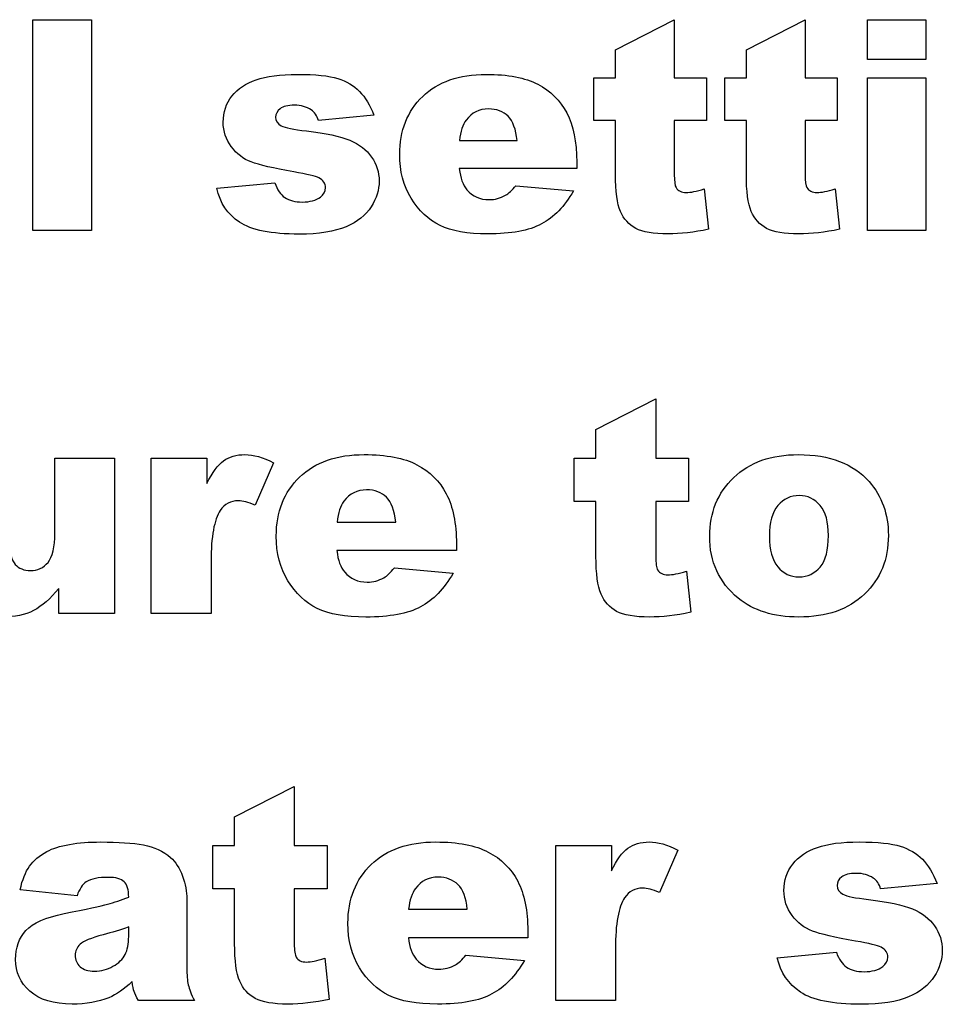
# Model space of a CAD drawing. Units: inches. Extents: x 6.4 to 15, y 3.5 to 13.8.
# Drawn here: x 12.4 to 12.4, y 12.7 to 12.7 of the extents above; entities that cross this region are included whole.
import ezdxf

# ---------------------------------------------------------------- set-up
doc = ezdxf.new("R2010")
doc.units = ezdxf.units.IN
doc.header["$MEASUREMENT"] = 0
doc.layers.add('20', color=7, linetype='Continuous')
doc.layers.add('90593C.B', color=7, linetype='Continuous')

# ---------------------------------------------------------------- blocks, each defined once
blk = doc.blocks.new('SE')
at = {"layer": '90593C.B', "color": 7, "linetype": 'Continuous'}
for p, q in [((12.356542, 12.726329), (12.356542, 12.744449)), ((12.356542, 12.744449), (12.361585, 12.744449)), ((12.361585, 12.744449), (12.361585, 12.726329)), ((12.406618, 12.741866), (12.411661, 12.744449)), ((12.411661, 12.744449), (12.411661, 12.739458)), ((12.417856, 12.741866), (12.422898, 12.744449)), ((12.422898, 12.744449), (12.422898, 12.739458)), ((12.428251, 12.741029), (12.428251, 12.744449)), ((12.428251, 12.744449), (12.433284, 12.744449)), ((12.433284, 12.744449), (12.433284, 12.741029)), ((12.406618, 12.739458), (12.406618, 12.741866)), ((12.417856, 12.739458), (12.417856, 12.741866)), ((12.433284, 12.741029), (12.428251, 12.741029)), ((12.404763, 12.735785), (12.404763, 12.739458)), ((12.404763, 12.739458), (12.406618, 12.739458)), ((12.411661, 12.739458), (12.41443, 12.739458)), ((12.41443, 12.739458), (12.41443, 12.735785)), ((12.416001, 12.735785), (12.416001, 12.739458)), ((12.416001, 12.739458), (12.417856, 12.739458)), ((12.422898, 12.739458), (12.425668, 12.739458)), ((12.425668, 12.739458), (12.425668, 12.735785)), ((12.428251, 12.726329), (12.428251, 12.739458)), ((12.428251, 12.739458), (12.433284, 12.739458)), ((12.433284, 12.739458), (12.433284, 12.726329)), ((12.385863, 12.736244), (12.381095, 12.735774)), ((12.406618, 12.735785), (12.404763, 12.735785)), ((12.406618, 12.73116), (12.406618, 12.735785)), ((12.41443, 12.735785), (12.411661, 12.735785)), ((12.411661, 12.735785), (12.411661, 12.731124)), ((12.417856, 12.735785), (12.416001, 12.735785)), ((12.417856, 12.73116), (12.417856, 12.735785)), ((12.425668, 12.735785), (12.422898, 12.735785)), ((12.422898, 12.735785), (12.422898, 12.731124)), ((12.393205, 12.734054), (12.398165, 12.734054)), ((12.40328, 12.732214), (12.40328, 12.731646)), ((12.40328, 12.731646), (12.393195, 12.731646)), ((12.372353, 12.729962), (12.377349, 12.730432)), ((12.398041, 12.730184), (12.402996, 12.729729)), ((12.414244, 12.729915), (12.414616, 12.726438)), ((12.425482, 12.729915), (12.425854, 12.726438)), ((12.361585, 12.726329), (12.356542, 12.726329)), ((12.433284, 12.726329), (12.428251, 12.726329)), ((12.404938, 12.709224), (12.410072, 12.711854)), ((12.410072, 12.711854), (12.410072, 12.706773)), ((12.404938, 12.706773), (12.404938, 12.709224)), ((12.358445, 12.700341), (12.358445, 12.706773)), ((12.358445, 12.706773), (12.363567, 12.706773)), ((12.363567, 12.706773), (12.363567, 12.693409)), ((12.366723, 12.693409), (12.366723, 12.706773)), ((12.366723, 12.706773), (12.371514, 12.706773)), ((12.371514, 12.706773), (12.371514, 12.704585)), ((12.377242, 12.706368), (12.375659, 12.702718)), ((12.40305, 12.703034), (12.40305, 12.706773)), ((12.40305, 12.706773), (12.404938, 12.706773)), ((12.410072, 12.706773), (12.412891, 12.706773)), ((12.412891, 12.706773), (12.412891, 12.703034)), ((12.404938, 12.703034), (12.40305, 12.703034)), ((12.404938, 12.698327), (12.404938, 12.703034)), ((12.412891, 12.703034), (12.410072, 12.703034)), ((12.410072, 12.703034), (12.410072, 12.69829)), ((12.382691, 12.701272), (12.38774, 12.701272)), ((12.392947, 12.699399), (12.392947, 12.698821)), ((12.392947, 12.698821), (12.38268, 12.698821)), ((12.371867, 12.69789), (12.371867, 12.693409)), ((12.387614, 12.697333), (12.392658, 12.69687)), ((12.412701, 12.697059), (12.41308, 12.693519)), ((12.358781, 12.693409), (12.358781, 12.695571)), ((12.363567, 12.693409), (12.358781, 12.693409)), ((12.371867, 12.693409), (12.366723, 12.693409)), ((12.373895, 12.675927), (12.379019, 12.678551)), ((12.379019, 12.678551), (12.379019, 12.673481)), ((12.373895, 12.673481), (12.373895, 12.675927)), ((12.372011, 12.669748), (12.372011, 12.673481)), ((12.372011, 12.673481), (12.373895, 12.673481)), ((12.379019, 12.673481), (12.381832, 12.673481)), ((12.381832, 12.673481), (12.381832, 12.669748)), ((12.401475, 12.660142), (12.401475, 12.673481)), ((12.401475, 12.673481), (12.406257, 12.673481)), ((12.406257, 12.673481), (12.406257, 12.671297)), ((12.411973, 12.673076), (12.410393, 12.669433)), ((12.360358, 12.66916), (12.355471, 12.669675)), ((12.373895, 12.669748), (12.372011, 12.669748)), ((12.373895, 12.66505), (12.373895, 12.669748)), ((12.381832, 12.669748), (12.379019, 12.669748)), ((12.379019, 12.669748), (12.379019, 12.665014)), ((12.43424, 12.670216), (12.429395, 12.669738)), ((12.369791, 12.668872), (12.369791, 12.662982)), ((12.38884, 12.66799), (12.393879, 12.66799)), ((12.364793, 12.665654), (12.364793, 12.666473)), ((12.399076, 12.665544), (12.388829, 12.665544)), ((12.399076, 12.666121), (12.399076, 12.665544)), ((12.406608, 12.664615), (12.406608, 12.660142)), ((12.381643, 12.663785), (12.382021, 12.660253)), ((12.393753, 12.664058), (12.398787, 12.663596)), ((12.420513, 12.663833), (12.425589, 12.66431)), ((12.370431, 12.660142), (12.365633, 12.660142)), ((12.406608, 12.660142), (12.401475, 12.660142))]:
    blk.add_line(p, q, dxfattribs=at)
for points in [[(12.373665, 12.737887), (12.374166, 12.738513), (12.374858, 12.738983), (12.375742, 12.739293)], [(12.382753, 12.739396), (12.383502, 12.739158), (12.384122, 12.738786), (12.384623, 12.738285)], [(12.384623, 12.738285), (12.385119, 12.737779), (12.385533, 12.737102), (12.385863, 12.736244)], [(12.381095, 12.735774), (12.380971, 12.736193), (12.380764, 12.736503), (12.380475, 12.736699)], [(12.393789, 12.735821), (12.393484, 12.735428), (12.393288, 12.734839), (12.393205, 12.734054)], [(12.398165, 12.734054), (12.398062, 12.735025), (12.397804, 12.735723), (12.39738, 12.736146)], [(12.377902, 12.73533), (12.378232, 12.735165), (12.37895, 12.735015), (12.380056, 12.734886)], [(12.380056, 12.734886), (12.381725, 12.734694), (12.38297, 12.734431), (12.383786, 12.73409)], [(12.383786, 12.73409), (12.384603, 12.733754), (12.385228, 12.733273), (12.385662, 12.732648)], [(12.375323, 12.732219), (12.374647, 12.732478), (12.374073, 12.732917), (12.373608, 12.733537)], [(12.378966, 12.731372), (12.37722, 12.731677), (12.376005, 12.731961), (12.375323, 12.732219)], [(12.381131, 12.730855), (12.380857, 12.730995), (12.380139, 12.731165), (12.378966, 12.731372)], [(12.393195, 12.731646), (12.393283, 12.730835), (12.393505, 12.730235), (12.393851, 12.729838)], [(12.411661, 12.731124), (12.411661, 12.730566), (12.411713, 12.730194), (12.411821, 12.730013)], [(12.422898, 12.731124), (12.422898, 12.730566), (12.42295, 12.730194), (12.423059, 12.730013)], [(12.374311, 12.727048), (12.373293, 12.72773), (12.372642, 12.728701), (12.372353, 12.729962)], [(12.377349, 12.730432), (12.377555, 12.729838), (12.37784, 12.729414), (12.378212, 12.729161)], [(12.397163, 12.729357), (12.397432, 12.729512), (12.397726, 12.729791), (12.398041, 12.730184)], [(12.385621, 12.72837), (12.385166, 12.727652), (12.384443, 12.727079), (12.383461, 12.726655)], [(12.371514, 12.704585), (12.371977, 12.705532), (12.372456, 12.706184), (12.372945, 12.706542)], [(12.414705, 12.700052), (12.414705, 12.702092), (12.415389, 12.70377), (12.416767, 12.70509)], [(12.38774, 12.701272), (12.387635, 12.702261), (12.387372, 12.702971), (12.38694, 12.703402)], [(12.383285, 12.703071), (12.382975, 12.702671), (12.382775, 12.702071), (12.382691, 12.701272)], [(12.42057, 12.702687), (12.42008, 12.702113), (12.419838, 12.70124), (12.419838, 12.700067)], [(12.372661, 12.702266), (12.372135, 12.701487), (12.371867, 12.700025), (12.371867, 12.69789)], [(12.357861, 12.697811), (12.35825, 12.698284), (12.358445, 12.699126), (12.358445, 12.700341)], [(12.417146, 12.694745), (12.415515, 12.696091), (12.414705, 12.697864), (12.414705, 12.700052)], [(12.419838, 12.700067), (12.419838, 12.698874), (12.42008, 12.697995), (12.420559, 12.697422)], [(12.38268, 12.698821), (12.38277, 12.697995), (12.382996, 12.697385), (12.383348, 12.69698)], [(12.410072, 12.69829), (12.410072, 12.697722), (12.410124, 12.697343), (12.410235, 12.697159)], [(12.38672, 12.696491), (12.386993, 12.696649), (12.387293, 12.696933), (12.387614, 12.697333)], [(12.35777, 12.672966), (12.358237, 12.673223), (12.358883, 12.673423), (12.359707, 12.67357)], [(12.406257, 12.671297), (12.406718, 12.672242), (12.407196, 12.672893), (12.407684, 12.67325)], [(12.421847, 12.671885), (12.422356, 12.67252), (12.423059, 12.672998), (12.423957, 12.673313)], [(12.43108, 12.673418), (12.431841, 12.673176), (12.432471, 12.672798), (12.43298, 12.672289)], [(12.368384, 12.672452), (12.36882, 12.672074), (12.369161, 12.671538), (12.369413, 12.670851)], [(12.43298, 12.672289), (12.433484, 12.671775), (12.433904, 12.671087), (12.43424, 12.670216)], [(12.369413, 12.670851), (12.369665, 12.670158), (12.369791, 12.669496), (12.369791, 12.668872)], [(12.429395, 12.669738), (12.429269, 12.670163), (12.429059, 12.670478), (12.428765, 12.670677)], [(12.36115, 12.670342), (12.36082, 12.670132), (12.360557, 12.669738), (12.360358, 12.66916)], [(12.364793, 12.669045), (12.364793, 12.669675), (12.364662, 12.670116), (12.3644, 12.670363)], [(12.389433, 12.669785), (12.389123, 12.669386), (12.388924, 12.668788), (12.38884, 12.66799)], [(12.393879, 12.66799), (12.393774, 12.668977), (12.393512, 12.669685), (12.393081, 12.670116)], [(12.362982, 12.668436), (12.363549, 12.668594), (12.364153, 12.668793), (12.364793, 12.669045)], [(12.407401, 12.668982), (12.406876, 12.668205), (12.406608, 12.666746), (12.406608, 12.664615)], [(12.426151, 12.669286), (12.426487, 12.669118), (12.427216, 12.668966), (12.42834, 12.668835)], [(12.42834, 12.668835), (12.430035, 12.668641), (12.4313, 12.668373), (12.43213, 12.668027)], [(12.35925, 12.667628), (12.361171, 12.668011), (12.362416, 12.668284), (12.362982, 12.668436)], [(12.43213, 12.668027), (12.432959, 12.667685), (12.433594, 12.667197), (12.434035, 12.666562)], [(12.355964, 12.666168), (12.356557, 12.666825), (12.357655, 12.667308), (12.35925, 12.667628)], [(12.423531, 12.666126), (12.422844, 12.666389), (12.422261, 12.666835), (12.421789, 12.667465)], [(12.364793, 12.666473), (12.36409, 12.666221), (12.363355, 12.666), (12.362594, 12.665806)], [(12.362594, 12.665806), (12.361555, 12.665528), (12.360899, 12.665255), (12.36062, 12.664987)], [(12.388829, 12.665544), (12.388919, 12.66472), (12.389144, 12.664111), (12.389496, 12.663707)], [(12.427232, 12.665266), (12.425458, 12.665575), (12.424224, 12.665864), (12.423531, 12.666126)], [(12.379019, 12.665014), (12.379019, 12.664447), (12.379071, 12.664069), (12.379181, 12.663885)], [(12.429432, 12.664741), (12.429153, 12.664882), (12.428424, 12.665056), (12.427232, 12.665266)], [(12.392861, 12.663218), (12.393134, 12.663376), (12.393433, 12.663659), (12.393753, 12.664058)], [(12.422503, 12.660872), (12.421469, 12.661565), (12.420807, 12.662552), (12.420513, 12.663833)], [(12.425589, 12.66431), (12.425799, 12.663707), (12.426088, 12.663276), (12.426466, 12.663019)], [(12.369791, 12.662982), (12.369791, 12.662352), (12.369827, 12.661859), (12.369911, 12.661502)], [(12.433993, 12.662216), (12.433531, 12.661486), (12.432796, 12.660904), (12.431799, 12.660473)], [(12.365082, 12.661775), (12.36441, 12.661129), (12.363744, 12.660667), (12.363082, 12.660394)], [(12.365255, 12.660925), (12.365198, 12.661108), (12.36514, 12.661392), (12.365082, 12.661775)], [(12.369911, 12.661502), (12.36999, 12.66115), (12.370163, 12.660694), (12.370431, 12.660142)], [(12.365633, 12.660142), (12.365439, 12.660484), (12.365313, 12.660746), (12.365255, 12.660925)]]:
    blk.add_open_spline(points, degree=3, dxfattribs=at)
for points, knots in [([(12.375742, 12.739293), (12.37662, 12.739598), (12.377803, 12.739753), (12.379286, 12.739753), (12.380852, 12.739753), (12.382009, 12.739634), (12.382753, 12.739396)], [0, 0, 0, 0, 0.506737, 0.506737, 0.506737, 1, 1, 1, 1]), ([(12.390048, 12.737851), (12.391361, 12.739117), (12.39318, 12.739753), (12.395494, 12.739753), (12.397375, 12.739753), (12.398858, 12.739468), (12.399943, 12.7389)], [0, 0, 0, 0, 0.567847, 0.567847, 0.567847, 1, 1, 1, 1]), ([(12.399943, 12.7389), (12.401033, 12.738332), (12.40186, 12.73751), (12.402428, 12.73643), (12.402996, 12.735351), (12.40328, 12.733945), (12.40328, 12.732214)], [0, 0, 0, 0, 0.45189, 0.45189, 0.45189, 1, 1, 1, 1]), ([(12.373608, 12.733537), (12.373143, 12.734152), (12.372911, 12.73486), (12.372911, 12.73565), (12.372911, 12.736513), (12.373159, 12.737262), (12.373665, 12.737887)], [0, 0, 0, 0, 0.484247, 0.484247, 0.484247, 1, 1, 1, 1]), ([(12.389062, 12.729104), (12.388405, 12.730173), (12.388075, 12.731424), (12.388075, 12.73287), (12.388075, 12.734922), (12.388736, 12.73658), (12.390048, 12.737851)], [0, 0, 0, 0, 0.413605, 0.413605, 0.413605, 1, 1, 1, 1]), ([(12.380475, 12.736699), (12.380077, 12.736963), (12.379601, 12.737097), (12.379038, 12.737097), (12.37847, 12.737097), (12.378057, 12.736994), (12.377798, 12.736792), (12.37754, 12.736591), (12.377411, 12.736348), (12.377411, 12.736058), (12.377411, 12.735738), (12.377576, 12.735495), (12.377902, 12.73533)], [0, 0, 0, 0, 0.537093, 0.537093, 0.537093, 0.999873, 0.999873, 0.999873, 0.999934, 0.999934, 0.999934, 1, 1, 1, 1]), ([(12.39738, 12.736146), (12.396956, 12.736565), (12.396393, 12.736777), (12.395701, 12.736777), (12.394905, 12.736777), (12.394265, 12.736456), (12.393789, 12.735821)], [0, 0, 0, 0, 0.450416, 0.450416, 0.450416, 1, 1, 1, 1]), ([(12.385662, 12.732648), (12.386091, 12.732018), (12.386308, 12.731331), (12.386308, 12.730582), (12.386308, 12.729822), (12.38608, 12.729083), (12.385621, 12.72837)], [0, 0, 0, 0, 0.483874, 0.483874, 0.483874, 1, 1, 1, 1]), ([(12.381265, 12.729207), (12.381554, 12.729424), (12.381699, 12.729693), (12.381699, 12.730013), (12.381699, 12.730375), (12.381508, 12.730654), (12.381131, 12.730855)], [0, 0, 0, 0, 0.466814, 0.466814, 0.466814, 1, 1, 1, 1]), ([(12.414616, 12.726438), (12.413371, 12.726169), (12.412209, 12.726035), (12.411129, 12.726035), (12.409878, 12.726035), (12.408953, 12.726195), (12.408359, 12.726515), (12.407765, 12.726836), (12.407326, 12.727321), (12.407042, 12.727978), (12.406758, 12.728634), (12.406618, 12.729693), (12.406618, 12.73116)], [0, 0, 0, 0, 0.551458, 0.551458, 0.551458, 0.999641, 0.999641, 0.999641, 0.99978, 0.99978, 0.99978, 1, 1, 1, 1]), ([(12.425854, 12.726438), (12.424609, 12.726169), (12.423446, 12.726035), (12.422366, 12.726035), (12.421116, 12.726035), (12.420191, 12.726195), (12.419597, 12.726515), (12.419003, 12.726836), (12.418564, 12.727321), (12.418279, 12.727978), (12.417995, 12.728634), (12.417856, 12.729693), (12.417856, 12.73116)], [0, 0, 0, 0, 0.551458, 0.551458, 0.551458, 0.999641, 0.999641, 0.999641, 0.99978, 0.99978, 0.99978, 1, 1, 1, 1]), ([(12.402996, 12.729729), (12.402237, 12.728412), (12.401322, 12.727466), (12.400253, 12.726893), (12.399183, 12.726319), (12.397644, 12.726035), (12.395644, 12.726035), (12.393903, 12.726035), (12.392534, 12.726278), (12.391537, 12.726769), (12.390539, 12.727259), (12.389713, 12.728034), (12.389062, 12.729104)], [0, 0, 0, 0, 0.458471, 0.458471, 0.458471, 0.999476, 0.999476, 0.999476, 0.999763, 0.999763, 0.999763, 1, 1, 1, 1]), ([(12.393851, 12.729838), (12.394337, 12.729269), (12.394972, 12.728985), (12.395753, 12.728985), (12.396249, 12.728985), (12.396719, 12.729109), (12.397163, 12.729357)], [0, 0, 0, 0, 0.598626, 0.598626, 0.598626, 1, 1, 1, 1]), ([(12.411821, 12.730013), (12.411986, 12.729734), (12.412276, 12.729595), (12.412689, 12.729595), (12.413056, 12.729595), (12.413578, 12.729698), (12.414244, 12.729915)], [0, 0, 0, 0, 0.398276, 0.398276, 0.398276, 1, 1, 1, 1]), ([(12.423059, 12.730013), (12.423224, 12.729734), (12.423513, 12.729595), (12.423927, 12.729595), (12.424293, 12.729595), (12.424815, 12.729698), (12.425482, 12.729915)], [0, 0, 0, 0, 0.398276, 0.398276, 0.398276, 1, 1, 1, 1]), ([(12.378212, 12.729161), (12.378584, 12.728902), (12.37908, 12.728778), (12.379694, 12.728778), (12.380371, 12.728778), (12.380893, 12.728923), (12.381265, 12.729207)], [0, 0, 0, 0, 0.483545, 0.483545, 0.483545, 1, 1, 1, 1]), ([(12.383461, 12.726655), (12.382474, 12.726231), (12.381136, 12.726019), (12.379436, 12.726019), (12.377039, 12.726019), (12.375329, 12.72636), (12.374311, 12.727048)], [0, 0, 0, 0, 0.434688, 0.434688, 0.434688, 1, 1, 1, 1]), ([(12.372945, 12.706542), (12.373434, 12.706894), (12.374044, 12.707073), (12.374765, 12.707073), (12.375517, 12.707073), (12.376343, 12.706842), (12.377242, 12.706368)], [0, 0, 0, 0, 0.427284, 0.427284, 0.427284, 1, 1, 1, 1]), ([(12.379477, 12.705138), (12.380813, 12.706426), (12.382665, 12.707073), (12.385021, 12.707073), (12.386935, 12.707073), (12.388445, 12.706784), (12.389549, 12.706205)], [0, 0, 0, 0, 0.567847, 0.567847, 0.567847, 1, 1, 1, 1]), ([(12.416767, 12.70509), (12.418145, 12.706416), (12.420002, 12.707073), (12.422342, 12.707073), (12.425019, 12.707073), (12.427039, 12.7063), (12.428406, 12.704748)], [0, 0, 0, 0, 0.473883, 0.473883, 0.473883, 1, 1, 1, 1]), ([(12.389549, 12.706205), (12.390659, 12.705627), (12.3915, 12.70479), (12.392079, 12.703691), (12.392658, 12.702592), (12.392947, 12.701161), (12.392947, 12.699399)], [0, 0, 0, 0, 0.45189, 0.45189, 0.45189, 1, 1, 1, 1]), ([(12.378473, 12.696233), (12.377805, 12.697322), (12.377468, 12.698595), (12.377468, 12.700067), (12.377468, 12.702155), (12.378141, 12.703844), (12.379477, 12.705138)], [0, 0, 0, 0, 0.413605, 0.413605, 0.413605, 1, 1, 1, 1]), ([(12.428406, 12.704748), (12.429505, 12.703497), (12.430058, 12.701956), (12.430058, 12.700131), (12.430058, 12.698074), (12.429374, 12.696391), (12.428012, 12.695076), (12.426649, 12.693761), (12.424761, 12.693109), (12.422352, 12.693109), (12.420207, 12.693109), (12.418471, 12.693651), (12.417146, 12.694745)], [0, 0, 0, 0, 0.470317, 0.470317, 0.470317, 0.999189, 0.999189, 0.999189, 0.999615, 0.999615, 0.999615, 1, 1, 1, 1]), ([(12.38694, 12.703402), (12.386509, 12.703828), (12.385936, 12.704044), (12.385231, 12.704044), (12.384421, 12.704044), (12.383769, 12.703717), (12.383285, 12.703071)], [0, 0, 0, 0, 0.450416, 0.450416, 0.450416, 1, 1, 1, 1]), ([(12.424193, 12.702702), (12.423715, 12.703265), (12.42312, 12.703549), (12.422416, 12.703549), (12.421669, 12.703549), (12.421053, 12.703265), (12.42057, 12.702687)], [0, 0, 0, 0, 0.491057, 0.491057, 0.491057, 1, 1, 1, 1]), ([(12.375659, 12.702718), (12.375054, 12.702971), (12.374575, 12.703097), (12.374223, 12.703097), (12.37355, 12.703097), (12.373029, 12.702823), (12.372661, 12.702266)], [0, 0, 0, 0, 0.437842, 0.437842, 0.437842, 1, 1, 1, 1]), ([(12.420559, 12.697422), (12.421043, 12.696854), (12.421648, 12.696565), (12.422379, 12.696565), (12.42312, 12.696565), (12.423725, 12.696849), (12.424199, 12.697411), (12.424672, 12.697974), (12.424909, 12.698874), (12.424909, 12.700115), (12.424909, 12.701272), (12.424672, 12.702134), (12.424193, 12.702702)], [0, 0, 0, 0, 0.500103, 0.500103, 0.500103, 0.999614, 0.999614, 0.999614, 0.999811, 0.999811, 0.999811, 1, 1, 1, 1]), ([(12.354579, 12.699426), (12.354579, 12.698584), (12.354737, 12.69799), (12.355047, 12.697638), (12.355357, 12.697285), (12.355794, 12.697106), (12.356357, 12.697106), (12.356967, 12.697106), (12.357466, 12.697343), (12.357861, 12.697811)], [0, 0, 0, 0, 0.561436, 0.561436, 0.561436, 0.99988, 0.99988, 0.99988, 1, 1, 1, 1]), ([(12.41308, 12.693519), (12.411813, 12.693246), (12.410629, 12.693109), (12.40953, 12.693109), (12.408257, 12.693109), (12.407316, 12.693272), (12.406711, 12.693598), (12.406106, 12.693924), (12.405659, 12.694419), (12.40537, 12.695087), (12.40508, 12.695755), (12.404938, 12.696833), (12.404938, 12.698327)], [0, 0, 0, 0, 0.551455, 0.551455, 0.551455, 0.999635, 0.999635, 0.999635, 0.999776, 0.999776, 0.999776, 1, 1, 1, 1]), ([(12.392658, 12.69687), (12.391884, 12.695529), (12.390953, 12.694566), (12.389865, 12.693982), (12.388776, 12.693398), (12.387209, 12.693109), (12.385173, 12.693109), (12.383401, 12.693109), (12.382007, 12.693356), (12.380992, 12.693856), (12.379977, 12.694356), (12.379135, 12.695145), (12.378473, 12.696233)], [0, 0, 0, 0, 0.458467, 0.458467, 0.458467, 0.999467, 0.999467, 0.999467, 0.999759, 0.999759, 0.999759, 1, 1, 1, 1]), ([(12.383348, 12.69698), (12.383843, 12.696402), (12.38449, 12.696112), (12.385284, 12.696112), (12.385789, 12.696112), (12.386267, 12.696239), (12.38672, 12.696491)], [0, 0, 0, 0, 0.598626, 0.598626, 0.598626, 1, 1, 1, 1]), ([(12.410235, 12.697159), (12.410403, 12.696875), (12.410698, 12.696733), (12.411118, 12.696733), (12.411492, 12.696733), (12.412023, 12.696838), (12.412701, 12.697059)], [0, 0, 0, 0, 0.398276, 0.398276, 0.398276, 1, 1, 1, 1]), ([(12.358781, 12.695571), (12.358071, 12.694682), (12.357351, 12.694051), (12.356625, 12.693672), (12.355899, 12.693293), (12.35501, 12.693109), (12.353953, 12.693109), (12.352544, 12.693109), (12.351439, 12.69353), (12.350634, 12.694371)], [0, 0, 0, 0, 0.511334, 0.511334, 0.511334, 0.999746, 0.999746, 0.999746, 1, 1, 1, 1]), ([(12.355471, 12.669675), (12.355655, 12.670531), (12.355922, 12.671202), (12.356269, 12.671691), (12.356615, 12.672179), (12.357119, 12.672604), (12.35777, 12.672966)], [0, 0, 0, 0, 0.523116, 0.523116, 0.523116, 1, 1, 1, 1]), ([(12.359707, 12.67357), (12.360526, 12.673711), (12.361413, 12.67378), (12.362368, 12.67378), (12.363901, 12.67378), (12.365129, 12.673696), (12.366058, 12.673523), (12.366988, 12.673349), (12.367764, 12.672992), (12.368384, 12.672452)], [0, 0, 0, 0, 0.419041, 0.419041, 0.419041, 0.999822, 0.999822, 0.999822, 1, 1, 1, 1]), ([(12.385633, 12.671848), (12.386966, 12.673134), (12.388814, 12.67378), (12.391165, 12.67378), (12.393076, 12.67378), (12.394582, 12.673491), (12.395685, 12.672914)], [0, 0, 0, 0, 0.567847, 0.567847, 0.567847, 1, 1, 1, 1]), ([(12.407684, 12.67325), (12.408172, 12.673601), (12.408781, 12.67378), (12.4095, 12.67378), (12.410251, 12.67378), (12.411075, 12.673549), (12.411973, 12.673076)], [0, 0, 0, 0, 0.427284, 0.427284, 0.427284, 1, 1, 1, 1]), ([(12.423957, 12.673313), (12.424849, 12.673622), (12.426051, 12.67378), (12.427558, 12.67378), (12.429148, 12.67378), (12.430324, 12.673659), (12.43108, 12.673418)], [0, 0, 0, 0, 0.506737, 0.506737, 0.506737, 1, 1, 1, 1]), ([(12.395685, 12.672914), (12.396792, 12.672336), (12.397632, 12.671502), (12.39821, 12.670405), (12.398787, 12.669307), (12.399076, 12.66788), (12.399076, 12.666121)], [0, 0, 0, 0, 0.45189, 0.45189, 0.45189, 1, 1, 1, 1]), ([(12.38463, 12.662961), (12.383963, 12.664048), (12.383627, 12.665318), (12.383627, 12.666788), (12.383627, 12.668872), (12.384299, 12.670557), (12.385633, 12.671848)], [0, 0, 0, 0, 0.413605, 0.413605, 0.413605, 1, 1, 1, 1]), ([(12.421789, 12.667465), (12.421316, 12.66809), (12.42108, 12.668809), (12.42108, 12.669612), (12.42108, 12.670489), (12.421332, 12.67125), (12.421847, 12.671885)], [0, 0, 0, 0, 0.484247, 0.484247, 0.484247, 1, 1, 1, 1]), ([(12.3644, 12.670363), (12.364142, 12.670614), (12.363686, 12.67074), (12.363035, 12.67074), (12.362195, 12.67074), (12.361565, 12.670609), (12.36115, 12.670342)], [0, 0, 0, 0, 0.428906, 0.428906, 0.428906, 1, 1, 1, 1]), ([(12.393081, 12.670116), (12.392651, 12.670541), (12.392079, 12.670756), (12.391375, 12.670756), (12.390567, 12.670756), (12.389916, 12.670431), (12.389433, 12.669785)], [0, 0, 0, 0, 0.450416, 0.450416, 0.450416, 1, 1, 1, 1]), ([(12.428765, 12.670677), (12.428361, 12.670945), (12.427878, 12.671082), (12.427306, 12.671082), (12.426728, 12.671082), (12.426308, 12.670977), (12.426046, 12.670772), (12.425783, 12.670567), (12.425652, 12.670321), (12.425652, 12.670027), (12.425652, 12.669701), (12.42582, 12.669454), (12.426151, 12.669286)], [0, 0, 0, 0, 0.537092, 0.537092, 0.537092, 0.999871, 0.999871, 0.999871, 0.999933, 0.999933, 0.999933, 1, 1, 1, 1]), ([(12.410393, 12.669433), (12.409789, 12.669685), (12.409312, 12.669811), (12.40896, 12.669811), (12.408288, 12.669811), (12.407768, 12.669538), (12.407401, 12.668982)], [0, 0, 0, 0, 0.437842, 0.437842, 0.437842, 1, 1, 1, 1]), ([(12.363082, 12.660394), (12.362179, 12.660027), (12.361129, 12.659843), (12.359933, 12.659843), (12.358342, 12.659843), (12.35713, 12.660211), (12.356306, 12.660946), (12.355481, 12.66168), (12.355072, 12.662589), (12.355072, 12.66367), (12.355072, 12.664683), (12.355366, 12.665518), (12.355964, 12.666168)], [0, 0, 0, 0, 0.449511, 0.449511, 0.449511, 0.999596, 0.999596, 0.999596, 0.999812, 0.999812, 0.999812, 1, 1, 1, 1]), ([(12.434035, 12.666562), (12.434471, 12.665922), (12.434691, 12.665224), (12.434691, 12.664462), (12.434691, 12.663691), (12.43446, 12.66294), (12.433993, 12.662216)], [0, 0, 0, 0, 0.483874, 0.483874, 0.483874, 1, 1, 1, 1]), ([(12.363439, 12.663092), (12.363933, 12.663371), (12.364279, 12.663707), (12.364484, 12.664106), (12.364688, 12.664504), (12.364793, 12.665019), (12.364793, 12.665654)], [0, 0, 0, 0, 0.482108, 0.482108, 0.482108, 1, 1, 1, 1]), ([(12.36062, 12.664987), (12.360337, 12.664714), (12.360195, 12.664399), (12.360195, 12.664048), (12.360195, 12.663644), (12.360337, 12.663318), (12.360615, 12.663061), (12.360893, 12.662804), (12.361308, 12.662678), (12.361854, 12.662678), (12.362421, 12.662678), (12.362951, 12.662814), (12.363439, 12.663092)], [0, 0, 0, 0, 0.48925, 0.48925, 0.48925, 0.999794, 0.999794, 0.999794, 0.999886, 0.999886, 0.999886, 1, 1, 1, 1]), ([(12.382021, 12.660253), (12.380756, 12.65998), (12.379575, 12.659843), (12.378478, 12.659843), (12.377208, 12.659843), (12.376268, 12.660006), (12.375664, 12.660331), (12.375061, 12.660657), (12.374615, 12.66115), (12.374326, 12.661817), (12.374037, 12.662484), (12.373895, 12.66356), (12.373895, 12.66505)], [0, 0, 0, 0, 0.551455, 0.551455, 0.551455, 0.999636, 0.999636, 0.999636, 0.999776, 0.999776, 0.999776, 1, 1, 1, 1]), ([(12.429568, 12.663066), (12.429862, 12.663287), (12.430009, 12.66356), (12.430009, 12.663885), (12.430009, 12.664253), (12.429815, 12.664536), (12.429432, 12.664741)], [0, 0, 0, 0, 0.466814, 0.466814, 0.466814, 1, 1, 1, 1]), ([(12.379181, 12.663885), (12.379349, 12.663602), (12.379643, 12.66346), (12.380063, 12.66346), (12.380436, 12.66346), (12.380966, 12.663565), (12.381643, 12.663785)], [0, 0, 0, 0, 0.398276, 0.398276, 0.398276, 1, 1, 1, 1]), ([(12.389496, 12.663707), (12.389989, 12.663129), (12.390635, 12.66284), (12.391428, 12.66284), (12.391932, 12.66284), (12.392409, 12.662966), (12.392861, 12.663218)], [0, 0, 0, 0, 0.598626, 0.598626, 0.598626, 1, 1, 1, 1]), ([(12.398787, 12.663596), (12.398015, 12.662258), (12.397086, 12.661297), (12.396, 12.660715), (12.394913, 12.660132), (12.393349, 12.659843), (12.391317, 12.659843), (12.389548, 12.659843), (12.388157, 12.66009), (12.387144, 12.660589), (12.386131, 12.661087), (12.385291, 12.661875), (12.38463, 12.662961)], [0, 0, 0, 0, 0.458467, 0.458467, 0.458467, 0.999468, 0.999468, 0.999468, 0.999759, 0.999759, 0.999759, 1, 1, 1, 1]), ([(12.426466, 12.663019), (12.426844, 12.662756), (12.427348, 12.662631), (12.427972, 12.662631), (12.42866, 12.662631), (12.42919, 12.662777), (12.429568, 12.663066)], [0, 0, 0, 0, 0.483545, 0.483545, 0.483545, 1, 1, 1, 1]), ([(12.431799, 12.660473), (12.430796, 12.660043), (12.429437, 12.659827), (12.42771, 12.659827), (12.425274, 12.659827), (12.423537, 12.660174), (12.422503, 12.660872)], [0, 0, 0, 0, 0.434688, 0.434688, 0.434688, 1, 1, 1, 1])]:
    blk.add_open_spline(points, degree=3, knots=knots, dxfattribs=at)

msp = doc.modelspace()

# ---------------------------------------------------------------- block references
at = {"layer": '20'}
msp.add_blockref('SE', (0, 0), dxfattribs=at)

doc.saveas('drawing.dxf')
